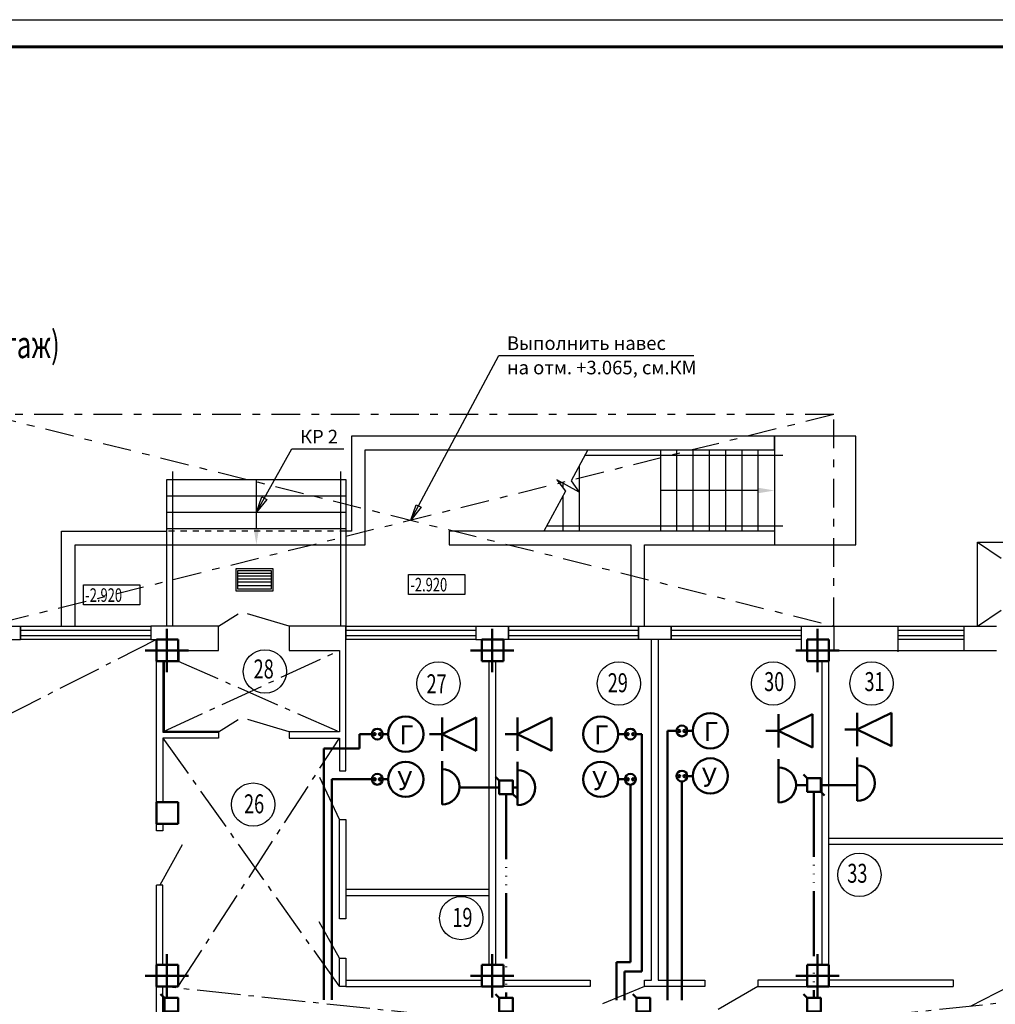
# Model space of a CAD drawing. Units: millimetres. Extents: x -709 to 1597, y 3939 to 7113.
# Drawn here: x 451 to 631, y 6501 to 6683 of the extents above; entities that cross this region are included whole.
import ezdxf

# ---------------------------------------------------------------- set-up
doc = ezdxf.new("R2010")
doc.units = ezdxf.units.MM
for name, pattern in [('ACAD_ISO06W100', [36, 24, -3, 0, -3, 0, -3, 0, -3]), ('CENTER', [50.8, 31.75, -6.35, 6.35, -6.35]), ('DASHED', [5.644444, 2.822222, -2.822222]), ('DOUBLE_DASHED', [10.936111, 5.291667, -2.116667, 1.411111, -2.116667]), ('GOST2.303 6', [12, 8, -1.5, 1, -1.5])]:
    doc.linetypes.add(name, pattern=pattern)
doc.layers.get('0').update_dxf_attribs({"lineweight": 30})
for name, color, linetype, lineweight in [('Osi', 2, 'Continuous', 20), ('Sensor', 7, 'Continuous', 50), ('Позиция помещений', 10, 'Continuous', 20), ('Текст', 31, 'Continuous', 20)]:
    doc.layers.add(name, color=color, linetype=linetype, lineweight=lineweight)
doc.styles.add('Arial', font='ARIAL.TTF', dxfattribs={"height": 2.5})
doc.styles.add('simplex', font='simplex.shx', dxfattribs={"width": 0.7, "oblique": 12, "height": 2.5})
doc.linetypes.add('FENCELINE2', pattern='A,6.35,-2.54,[132,ltypeshp.shx,S=2.54,R=0,X=-2.54,Y=0],-2.54,25.4', length=36.83)

msp = doc.modelspace()

# ---------------------------------------------------------------- linework, layer by layer
at = {"lineweight": 25}
msp.add_line((151.59, 6682.59), (992.59, 6682.59), dxfattribs=at)
at = {"color": 7, "lineweight": 60}
msp.add_line((171.59, 6677.59), (987.59, 6677.59), dxfattribs=at)
for p, q in [((523.49, 6590.24), (539.7, 6620.67)), ((539.7, 6620.67), (575.65, 6620.67)), ((512.56, 6605.74), (512.56, 6588.24)), ((590.56, 6605.74), (512.56, 6605.74)), ((590.56, 6603.24), (590.56, 6605.74)), ((590.56, 6605.74), (590.56, 6585.73)), ((605.56, 6605.74), (590.56, 6605.74)), ((605.56, 6585.73), (605.56, 6605.74)), ((494.99, 6591.74), (501.53, 6603.43)), ((501.53, 6603.43), (511.11, 6603.43)), ((515.06, 6603.24), (590.56, 6603.24)), ((515.06, 6585.74), (515.06, 6603.24)), ((556.12, 6603.24), (553.05, 6597.54)), ((569.56, 6588.24), (569.56, 6603.24)), ((572.56, 6588.24), (572.56, 6603.24)), ((575.56, 6588.24), (575.56, 6603.24)), ((578.56, 6588.24), (578.56, 6603.24)), ((581.56, 6588.24), (581.56, 6603.24)), ((584.56, 6588.24), (584.56, 6603.24)), ((587.56, 6588.24), (587.56, 6603.24)), ((554.56, 6588.24), (554.56, 6600.34)), ((478.49, 6597.74), (511.49, 6597.74)), ((478.49, 6570.74), (478.49, 6597.74)), ((494.99, 6588.74), (494.99, 6597.74)), ((511.49, 6597.74), (511.49, 6570.74)), ((550.39, 6597.69), (552, 6595.61)), ((554.53, 6595.46), (550.39, 6597.69)), ((551.56, 6596.18), (551.56, 6597.06)), ((553.05, 6597.54), (554.53, 6595.46)), ((552, 6595.61), (548.03, 6588.24)), ((587.56, 6595.74), (569.56, 6595.74)), ((478.49, 6594.74), (511.49, 6594.74)), ((494.99, 6591.74), (496.02, 6594.6)), ((496.9, 6594.11), (494.99, 6591.74)), ((496.02, 6594.6), (496.9, 6594.11)), ((523.49, 6590.24), (524.46, 6593.12)), ((524.46, 6593.12), (525.35, 6592.65)), ((551.56, 6588.24), (551.56, 6594.78)), ((478.49, 6591.74), (511.49, 6591.74)), ((525.35, 6592.65), (523.49, 6590.24)), ((459.06, 6588.25), (478.49, 6588.24)), ((459.06, 6570.75), (459.06, 6588.25)), ((478.49, 6588.74), (511.49, 6588.74)), ((512.56, 6588.24), (511.49, 6588.24)), ((530.56, 6588.24), (530.56, 6585.74)), ((590.56, 6588.24), (530.56, 6588.24)), ((590.56, 6588.24), (590.56, 6585.74)), ((627.96, 6586.24), (650.96, 6586.24)), ((627.96, 6570.74), (627.96, 6586.24)), ((461.56, 6585.74), (478.49, 6585.74)), ((461.56, 6570.75), (461.56, 6585.74)), ((478.49, 6585.74), (511.49, 6585.74)), ((511.49, 6585.74), (515.06, 6585.74)), ((530.56, 6585.74), (564.06, 6585.74)), ((564.06, 6585.74), (564.06, 6570.74)), ((566.56, 6570.74), (566.56, 6585.74)), ((566.56, 6585.74), (590.56, 6585.74)), ((590.56, 6585.73), (605.56, 6585.73)), ((491.17, 6581.32), (491.17, 6577.25)), ((498.08, 6581.32), (491.17, 6581.32)), ((491.48, 6580.94), (491.48, 6577.58)), ((497.76, 6580.94), (491.48, 6580.94)), ((497.76, 6580.45), (491.48, 6580.45)), ((497.76, 6577.58), (497.76, 6580.94)), ((498.09, 6577.25), (498.08, 6581.32)), ((497.76, 6579.92), (491.48, 6579.92)), ((497.76, 6579.37), (491.48, 6579.37)), ((497.76, 6578.82), (491.48, 6578.82)), ((523.07, 6576.55), (523.07, 6580.25)), ((523.07, 6580.25), (533.43, 6580.25)), ((533.43, 6580.25), (533.43, 6576.55)), ((463.1, 6574.64), (463.1, 6578.34)), ((463.1, 6578.34), (473.46, 6578.34)), ((473.46, 6578.34), (473.46, 6574.64)), ((491.17, 6577.25), (498.09, 6577.25)), ((497.76, 6578.17), (491.48, 6578.17)), ((491.48, 6577.58), (497.75, 6577.58)), ((533.43, 6576.55), (523.07, 6576.55)), ((473.46, 6574.64), (463.1, 6574.64)), ((487.99, 6570.74), (491.65, 6573)), ((501.02, 6570.74), (493.36, 6573)), ((445.49, 6570.74), (451.49, 6570.74)), ((451.49, 6568.24), (451.49, 6570.74)), ((451.49, 6570.74), (475.49, 6570.74)), ((451.49, 6570.74), (451.49, 6568.24)), ((451.49, 6569.99), (475.49, 6569.99)), ((475.49, 6570.74), (475.49, 6568.24)), ((475.49, 6570.74), (475.49, 6568.24)), ((487.99, 6570.74), (475.49, 6570.74)), ((487.99, 6566.24), (487.99, 6570.74)), ((501.02, 6570.74), (501.02, 6566.24)), ((511.49, 6570.74), (501.02, 6570.74)), ((511.49, 6570.99), (511.49, 6568.24)), ((511.49, 6568.24), (511.49, 6570.74)), ((511.49, 6570.74), (535.49, 6570.74)), ((511.49, 6544.04), (511.49, 6570.74)), ((511.49, 6569.99), (535.49, 6569.99)), ((535.49, 6570.74), (535.49, 6568.24)), ((535.49, 6570.74), (541.49, 6570.74)), ((535.49, 6570.74), (535.49, 6568.24)), ((541.49, 6570.74), (541.49, 6568.24)), ((541.49, 6568.24), (541.49, 6570.74)), ((541.49, 6570.74), (565.49, 6570.74)), ((541.49, 6569.99), (565.49, 6569.99)), ((565.49, 6570.74), (565.49, 6568.24)), ((565.49, 6568.24), (565.49, 6570.74)), ((565.49, 6570.74), (571.49, 6570.74)), ((571.49, 6570.74), (571.49, 6568.24)), ((571.49, 6568.24), (571.49, 6570.74)), ((571.49, 6570.74), (595.49, 6570.74)), ((571.49, 6569.99), (595.49, 6569.99)), ((595.49, 6570.74), (595.49, 6566.24)), ((595.49, 6570.74), (613.5, 6570.74)), ((595.49, 6570.74), (595.49, 6568.24)), ((601.49, 6570.74), (601.49, 6566.24)), ((613.29, 6570.74), (613.29, 6565.99)), ((613.4, 6570.74), (625.49, 6570.74)), ((613.4, 6569.99), (625.49, 6569.99)), ((625.49, 6570.74), (625.49, 6568.24)), ((625.49, 6570.74), (625.49, 6566.24)), ((625.49, 6570.74), (631.49, 6570.74)), ((445.49, 6568.24), (451.49, 6568.24)), ((451.49, 6568.99), (475.49, 6568.99)), ((475.49, 6568.24), (451.49, 6568.24)), ((475.49, 6568.24), (476.56, 6568.24)), ((511.49, 6568.99), (535.49, 6568.99)), ((535.49, 6568.24), (511.49, 6568.24)), ((535.49, 6568.24), (540.56, 6568.24)), ((541.49, 6568.24), (540.56, 6568.24)), ((541.49, 6568.99), (565.49, 6568.99)), ((565.49, 6568.24), (541.49, 6568.24)), ((571.49, 6568.24), (565.49, 6568.24)), ((567.89, 6505.44), (567.89, 6568.24)), ((569.09, 6568.24), (569.09, 6505.44)), ((571.49, 6568.99), (595.49, 6568.99)), ((595.49, 6568.24), (571.49, 6568.24)), ((613.4, 6568.99), (625.49, 6568.99)), ((625.49, 6568.24), (613.4, 6568.24)), ((480.54, 6566.15), (480.54, 6564.36)), ((481.9, 6566.15), (480.54, 6566.15)), ((480.56, 6566.24), (487.99, 6566.24)), ((480.63, 6566.15), (480.63, 6564.19)), ((481.9, 6566.15), (480.63, 6566.15)), ((480.69, 6566.13), (480.69, 6564.13)), ((482.04, 6566.13), (480.69, 6566.13)), ((501.02, 6566.24), (510.29, 6566.24)), ((510.29, 6566.24), (510.29, 6551.24)), ((595.49, 6566.24), (596.56, 6566.24)), ((600.62, 6566.24), (613.45, 6566.24)), ((601.49, 6566.24), (625.49, 6566.24)), ((625.49, 6566.24), (631.49, 6566.24)), ((476.56, 6532.94), (476.56, 6564.24)), ((480.63, 6564.19), (477.74, 6564.19)), ((477.74, 6564.19), (477.74, 6551.19)), ((477.76, 6564.24), (477.76, 6551.24)), ((478, 6564.13), (478, 6551.35)), ((480.69, 6564.13), (478, 6564.13)), ((537.89, 6564.24), (537.89, 6538.35)), ((539.09, 6564.24), (539.09, 6552.04)), ((599.33, 6508.24), (599.33, 6564.24)), ((600.56, 6508.24), (600.56, 6564.24)), ((487.98, 6551.24), (491.65, 6553.5)), ((501.05, 6551.24), (493.39, 6553.5)), ((478, 6551.35), (488.24, 6551.35)), ((539.09, 6552.04), (539.09, 6538.35)), ((477.74, 6551.19), (487.98, 6551.19)), ((477.76, 6551.24), (487.98, 6551.24)), ((477.76, 6550.04), (477.76, 6538.24)), ((487.98, 6550.04), (477.76, 6550.04)), ((487.98, 6551.24), (487.98, 6550.04)), ((501.02, 6551.24), (501.02, 6550.04)), ((510.29, 6551.24), (501.02, 6551.24)), ((501.02, 6550.04), (510.29, 6550.04)), ((510.29, 6550.04), (510.29, 6544.04)), ((510.29, 6544.04), (511.49, 6544.04)), ((510.29, 6535.04), (506.68, 6542.83)), ((537.89, 6538.35), (537.89, 6508.24)), ((539.09, 6538.35), (539.09, 6508.24)), ((510.29, 6535.04), (511.49, 6535.04)), ((510.29, 6516.74), (510.29, 6535.04)), ((511.49, 6535.04), (511.49, 6516.74)), ((477.76, 6534.24), (477.76, 6532.94)), ((477.76, 6532.94), (476.56, 6532.94)), ((600.56, 6531.61), (641.68, 6531.61)), ((477.24, 6523), (481.36, 6530.47)), ((640.46, 6530.45), (600.56, 6530.45)), ((477.76, 6522.94), (476.56, 6522.94)), ((476.56, 6473.18), (476.56, 6522.94)), ((477.76, 6508.24), (477.76, 6522.94)), ((511.49, 6522.22), (537.89, 6522.22)), ((511.49, 6521.02), (537.89, 6521.02)), ((510.29, 6509.48), (506.59, 6516.18)), ((511.49, 6516.74), (510.29, 6516.74)), ((510.29, 6509.48), (511.49, 6509.48)), ((510.29, 6504.24), (510.29, 6509.48)), ((511.49, 6509.48), (511.49, 6504.24)), ((477.76, 6478.24), (477.76, 6504.24)), ((511.49, 6504.24), (510.29, 6504.24)), ((540.56, 6505.44), (556.57, 6505.44)), ((556.57, 6504.24), (540.56, 6504.24)), ((556.57, 6505.44), (556.57, 6504.24)), ((566.59, 6504.24), (558.8, 6501.05)), ((566.59, 6505.44), (567.89, 6505.44)), ((566.59, 6504.24), (566.59, 6505.44)), ((577.67, 6504.24), (566.59, 6504.24)), ((569.09, 6505.44), (577.67, 6505.44)), ((577.67, 6505.44), (577.67, 6504.24)), ((587.49, 6504.24), (580.13, 6499.99)), ((587.49, 6505.44), (587.49, 6504.24)), ((596.56, 6505.44), (587.49, 6505.44)), ((587.49, 6504.24), (596.56, 6504.24)), ((600.56, 6505.45), (623.52, 6505.45)), ((600.59, 6504.24), (623.52, 6504.24)), ((623.52, 6505.45), (623.52, 6504.24)), ((633.83, 6504.24), (626.66, 6500.54))]:
    msp.add_line(p, q)
at = {"linetype": 'DOUBLE_DASHED'}
for p, q in [((601.49, 6609.74), (445.49, 6570.74)), ((445.49, 6609.74), (601.49, 6570.74)), ((601.49, 6609.74), (445.49, 6609.74)), ((601.49, 6570.74), (601.49, 6609.74)), ((627.96, 6570.74), (650.96, 6586.24)), ((627.96, 6586.24), (650.96, 6570.74))]:
    msp.add_line(p, q, dxfattribs=at)
at = {"linetype": 'FENCELINE2', "ltscale": 0.1}
for p, q in [((555.58, 6602.24), (592.06, 6602.24)), ((479.49, 6599.24), (479.49, 6570.74)), ((510.49, 6599.24), (510.49, 6570.74)), ((548.57, 6589.24), (592.06, 6589.24))]:
    msp.add_line(p, q, dxfattribs=at)
at = {"linetype": 'DASHED', "ltscale": 0.4}
msp.add_line((511.49, 6588.24), (478.49, 6588.24), dxfattribs=at)
at = {"linetype": 'GOST2.303 6'}
for p, q in [((476.56, 6568.24), (299.05, 6478.24)), ((477.76, 6551.24), (510.29, 6566.24)), ((480.56, 6564.24), (510.29, 6551.24)), ((477.76, 6550.04), (510.29, 6504.24)), ((480.56, 6504.24), (510.29, 6550.04)), ((477.76, 6484.85), (660.56, 6504.24)), ((659.09, 6484.85), (477.76, 6504.24))]:
    msp.add_line(p, q, dxfattribs=at)
at = {"lineweight": 50}
for p, q in [((476.56, 6568.24), (480.56, 6568.24)), ((476.56, 6564.24), (476.56, 6568.24)), ((480.56, 6568.24), (480.56, 6564.24)), ((536.56, 6568.24), (540.56, 6568.24)), ((536.56, 6564.24), (536.56, 6568.24)), ((540.56, 6568.24), (540.56, 6564.24)), ((596.56, 6568.24), (600.56, 6568.24)), ((596.56, 6564.24), (596.56, 6568.24)), ((600.56, 6568.24), (600.56, 6564.24)), ((480.56, 6564.24), (476.56, 6564.24)), ((540.56, 6564.24), (536.56, 6564.24)), ((600.56, 6564.24), (596.56, 6564.24)), ((476.56, 6538.24), (480.56, 6538.24)), ((476.56, 6534.24), (476.56, 6538.24)), ((480.56, 6538.24), (480.56, 6534.24)), ((480.56, 6534.24), (476.56, 6534.24)), ((476.56, 6508.24), (480.56, 6508.24)), ((476.56, 6504.24), (476.56, 6508.24)), ((480.56, 6508.24), (480.56, 6504.24)), ((536.56, 6508.24), (540.56, 6508.24)), ((536.56, 6504.24), (536.56, 6508.24)), ((540.56, 6508.24), (540.56, 6504.24)), ((596.56, 6508.24), (600.56, 6508.24)), ((596.56, 6504.24), (596.56, 6508.24)), ((600.56, 6508.24), (600.56, 6504.24)), ((480.56, 6504.24), (476.56, 6504.24)), ((540.56, 6504.24), (536.56, 6504.24)), ((600.56, 6504.24), (596.56, 6504.24))]:
    msp.add_line(p, q, dxfattribs=at)
at = {"linetype": 'ByBlock'}
for p, q in [((511.49, 6504.24), (536.56, 6504.24)), ((511.51, 6505.4), (536.56, 6505.4))]:
    msp.add_line(p, q, dxfattribs=at)
for points in [[(587.56, 6596.24), (590.56, 6595.74), (587.56, 6595.24)], [(495.49, 6588.74), (494.99, 6585.74), (494.49, 6588.74)]]:
    msp.add_solid(points)
at = {"layer": 'Osi', "lineweight": 50}
for p, q in [((478.49, 6570.24), (478.49, 6562.24)), ((538.49, 6570.24), (538.49, 6562.24)), ((598.49, 6570.24), (598.49, 6562.24)), ((478.49, 6510.24), (478.49, 6502.24)), ((538.49, 6510.24), (538.49, 6502.24)), ((598.49, 6510.24), (598.49, 6502.24))]:
    msp.add_line(p, q, dxfattribs=at)
at = {"layer": 'Osi', "lineweight": 50, "ltscale": 3}
for p, q in [((474.49, 6566.24), (482.49, 6566.24)), ((534.49, 6566.24), (542.49, 6566.24)), ((594.49, 6566.24), (602.49, 6566.24)), ((474.49, 6506.24), (482.49, 6506.24)), ((534.49, 6506.24), (542.49, 6506.24)), ((594.49, 6506.24), (602.49, 6506.24))]:
    msp.add_line(p, q, dxfattribs=at)
at = {"layer": 'Sensor', "color": 3}
for p, q in [((529.23, 6553.88), (529.23, 6547.72)), ((535.51, 6553.88), (529.23, 6550.8)), ((535.51, 6553.88), (535.51, 6547.72)), ((549.43, 6553.88), (543.16, 6550.8)), ((543.16, 6553.88), (543.16, 6547.72)), ((549.43, 6553.88), (549.43, 6547.72)), ((597.54, 6554.5), (591.27, 6551.42)), ((591.27, 6554.5), (591.27, 6548.34)), ((597.54, 6554.5), (597.54, 6548.34)), ((605.82, 6554.71), (605.82, 6548.55)), ((612.1, 6554.71), (605.82, 6551.63)), ((612.1, 6554.71), (612.1, 6548.55)), ((591.27, 6551.42), (588.98, 6551.42)), ((591.27, 6551.42), (597.54, 6548.34)), ((605.82, 6551.63), (603.53, 6551.63)), ((605.82, 6551.63), (612.1, 6548.55)), ((529.23, 6550.8), (526.94, 6550.8)), ((529.23, 6550.8), (535.51, 6547.72)), ((543.16, 6550.8), (540.87, 6550.8)), ((543.16, 6550.8), (549.43, 6547.72)), ((529.23, 6545.83), (529.23, 6537.83)), ((591.27, 6546.16), (591.27, 6538.16)), ((605.82, 6546.51), (605.82, 6538.51)), ((543.16, 6545.68), (543.16, 6537.68))]:
    msp.add_line(p, q, dxfattribs=at)
at = {"layer": 'Sensor', "linetype": 'Continuous'}
for p, q in [((572.46, 6551.39), (570.79, 6551.39)), ((570.79, 6551.39), (570.79, 6501.74)), ((575.46, 6551.39), (574.46, 6551.39)), ((516.29, 6550.8), (514.02, 6550.8)), ((514.02, 6550.8), (514.02, 6548.13)), ((519.29, 6550.8), (518.29, 6550.8)), ((562.97, 6550.8), (561.73, 6550.8)), ((564.97, 6550.8), (566.05, 6550.8)), ((566.05, 6550.8), (566.05, 6507.02)), ((514.02, 6548.13), (507.45, 6548.13)), ((507.45, 6548.13), (507.45, 6501.76)), ((516.29, 6542.47), (508.89, 6542.47)), ((508.89, 6542.47), (508.89, 6501.76)), ((519.29, 6542.47), (518.29, 6542.47)), ((562.97, 6542.47), (561.73, 6542.47)), ((575.46, 6543.06), (574.46, 6543.06)), ((563.97, 6541.47), (563.97, 6508.73)), ((573.46, 6542.06), (573.46, 6501.74)), ((563.97, 6508.73), (561.41, 6508.73)), ((561.41, 6508.73), (561.41, 6501.74)), ((566.05, 6507.02), (562.9, 6507.02)), ((562.9, 6507.02), (562.9, 6501.74))]:
    msp.add_line(p, q, dxfattribs=at)
at = {"layer": 'Sensor', "color": 0}
for p, q in [((539.79, 6542.24), (539.09, 6542.95)), ((596.58, 6542.66), (595.87, 6543.37)), ((543, 6539.03), (542.29, 6539.74)), ((599.79, 6539.45), (599.08, 6540.16)), ((478.04, 6502.13), (477.33, 6502.84)), ((539.79, 6502.13), (539.09, 6502.84)), ((565.09, 6502.13), (564.39, 6502.84)), ((596.58, 6502.13), (595.87, 6502.84))]:
    msp.add_line(p, q, dxfattribs=at)
at = {"layer": 'Sensor', "linetype": 'ACAD_ISO06W100', "ltscale": 0.5}
for p, q in [((539.79, 6540.93), (532.48, 6540.93)), ((599.08, 6541.41), (605.82, 6541.41)), ((541.04, 6539.74), (541.04, 6502.13)), ((597.83, 6540.16), (597.83, 6502.13))]:
    msp.add_line(p, q, dxfattribs=at)
at = {"layer": 'Sensor'}
for p, q in [((543.16, 6540.93), (542.29, 6540.93)), ((594.52, 6541.41), (596.58, 6541.41))]:
    msp.add_line(p, q, dxfattribs=at)
for points in [[(539.79, 6542.24), (542.29, 6542.24), (542.29, 6539.74), (539.79, 6539.74)], [(596.58, 6542.66), (599.08, 6542.66), (599.08, 6540.16), (596.58, 6540.16)], [(478.04, 6502.13), (480.54, 6502.13), (480.54, 6499.63), (478.04, 6499.63)], [(539.79, 6502.13), (542.29, 6502.13), (542.29, 6499.63), (539.79, 6499.63)], [(565.09, 6502.13), (567.59, 6502.13), (567.59, 6499.63), (565.09, 6499.63)], [(596.58, 6502.13), (599.08, 6502.13), (599.08, 6499.63), (596.58, 6499.63)]]:
    msp.add_lwpolyline(points, close=True, dxfattribs=at)
at = {"layer": 'Sensor', "color": 3}
for centre in [(522.54, 6550.8), (558.48, 6550.8), (578.71, 6551.42), (578.71, 6543.09), (522.54, 6542.47), (558.48, 6542.47)]:
    msp.add_circle(centre, 3.25, dxfattribs=at)
at = {"layer": 'Sensor', "linetype": 'Continuous'}
for centre, radius in [((517.29, 6550.8), 1), ((563.97, 6550.8), 1), ((573.46, 6551.39), 1), ((572.96, 6551.39), 0.2), ((573.96, 6551.39), 0.2), ((516.79, 6550.8), 0.2), ((517.79, 6550.8), 0.2), ((563.47, 6550.8), 0.2), ((564.47, 6550.8), 0.2), ((573.46, 6543.06), 1), ((517.29, 6542.47), 1), ((516.79, 6542.47), 0.2), ((517.79, 6542.47), 0.2), ((563.97, 6542.47), 1), ((563.47, 6542.47), 0.2), ((564.47, 6542.47), 0.2), ((572.96, 6543.06), 0.2), ((573.96, 6543.06), 0.2)]:
    msp.add_circle(centre, radius, dxfattribs=at)
at = {"layer": 'Sensor', "color": 3}
for centre in [(529.23, 6541.08), (543.16, 6540.93), (591.27, 6541.41), (605.82, 6541.76)]:
    msp.add_arc(centre, 3.25, 270, 90, dxfattribs=at)
at = {"layer": 'Позиция помещений', "lineweight": 30}
for centre in [(496.57, 6562.35), (528.56, 6560.15), (561.86, 6560.15), (590.3, 6560.15), (608.46, 6560.15), (494.39, 6537.8), (606.2, 6524.85), (532.78, 6516.87)]:
    msp.add_circle(centre, 4, dxfattribs=at)

# ---------------------------------------------------------------- texts
at = {"style": 'simplex'}
for s, p in [('Выполнить навес', (541.2, 6621.67)), ('на отм. +3.065, см.КМ', (541.2, 6617.17)), ('КР 2', (503.03, 6604.43))]:
    msp.add_text(s, height=2.5, dxfattribs=at).set_placement(p)
at = {"layer": 'Sensor', "color": 3, "style": 'Arial'}
for s, p in [('Г', (521.34, 6548.94)), ('Г', (557.28, 6548.94)), ('Г', (577.51, 6549.56)), ('У', (520.98, 6540.5)), ('У', (556.92, 6540.5)), ('У', (577.15, 6541.12))]:
    msp.add_text(s, height=3.5, dxfattribs=at).set_placement(p)
at = {"layer": 'Позиция помещений', "lineweight": 30, "style": 'simplex', "oblique": 12, "width": 0.7}
for s, p in [('28', (494.48, 6561.07)), ('30', (588.64, 6558.74)), ('31', (607.15, 6558.74)), ('27', (526.37, 6558.33)), ('29', (559.79, 6558.53)), ('26', (492.71, 6536.19)), ('33', (603.98, 6523.38)), ('19', (531.13, 6515.25))]:
    msp.add_text(s, height=3.5, dxfattribs=at).set_placement(p)
at = {"layer": 'Текст', "style": 'simplex', "oblique": 12, "width": 0.7}
msp.add_text('План на отм. 0.000 (1 этаж)', height=5, dxfattribs=at).set_placement((396.66, 6620.16))
at = {"layer": 'Текст', "linetype": 'CENTER', "ltscale": 1000, "style": 'simplex', "oblique": 12, "width": 0.7}
for p in [(523.39, 6577.12), (463.42, 6575.2)]:
    msp.add_text('-2.920', height=2.5, dxfattribs=at).set_placement(p)

doc.saveas('drawing.dxf')
